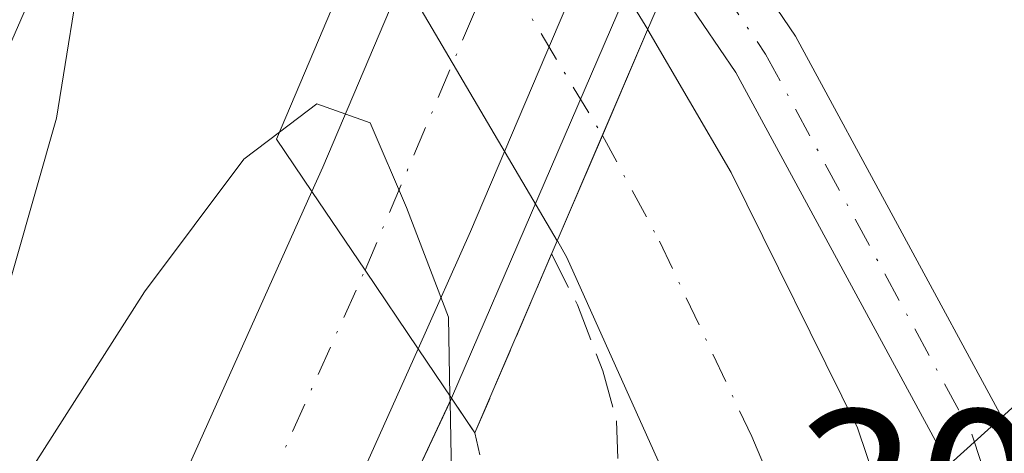
# Model space of a CAD drawing. Units: metres. Extents: x 608413 to 611892, y 4666810 to 4669177.
# Drawn here: x 609596 to 609639, y 4667413 to 4667432 of the extents above; entities that cross this region are included whole.
import ezdxf

# ---------------------------------------------------------------- set-up
doc = ezdxf.new("R2010")
doc.units = ezdxf.units.M
doc.header["$MEASUREMENT"] = 0
for name, pattern in [('DGN Style 2', [1.6480167562047852, 0.988810053722871, -0.6592067024819142]), ('DGN Style 3', [2.307223458686699, 1.648016756204785, -0.6592067024819142]), ('DGN Style 4', [2.6384748266838614, 1.318413404963828, -0.6592067024819142, 0.001648016756204785, -0.6592067024819142])]:
    doc.linetypes.add(name, pattern=pattern)
for name, color, linetype, lineweight in [('Alambrada', 7, 'DGN Style 2', 0), ('Arcén (en calzada doble)', 91, 'Continuous', 13), ('Carretera de calzada doble Cxs', 1, 'Continuous', 13), ('Carretera de calzada doble eje', 1, 'DGN Style 4', 0), ('Corriente artificial Cxs', 4, 'Continuous', 13), ('Corriente artificial eje', 142, 'DGN Style 4', 0), ('Corriente artificial eje oculto', 21, 'DGN Style 4', 0), ('Corriente artificial oculto Cxs', 21, 'Continuous', 13), ('Curva de nivel normal', 30, 'Continuous', 0), ('Núcleo urbano CxS', 7, 'Continuous', 0), ('Pista no pavimentada Cxs', 111, 'Continuous', 0), ('Pista no pavimentada eje', 91, 'DGN Style 4', 0), ('Puente Cxs', 1, 'Continuous', 13), ('Rótulo de punto de cota en construcción', 7, 'Continuous', 0), ('Suelo desnudo CxS', 253, 'Continuous', 0), ('Talud superficial', 30, 'DGN Style 3', 0)]:
    doc.layers.add(name, color=color, linetype=linetype, lineweight=lineweight)
doc.styles.add('Style-Arial', font='txt')

msp = doc.modelspace()

# ---------------------------------------------------------------- linework, layer by layer
at = {"layer": 'Alambrada', "color": 7, "linetype": 'DGN Style 2', "lineweight": 0}
msp.add_polyline3d([(609615.4901000002, 4667414.2501, 311.375), (609616.3151000004, 4667410.545100001, 310.8874999999971), (609617.1401000004, 4667406.840100001, 309.9418000000005), (609615.7824999997, 4667402.412500001, 309.1869000000006), (609614.4250999996, 4667397.985099999, 308.7008999999962), (609613.0674999999, 4667393.557499999, 308.358699999997), (609611.7100999998, 4667389.130100001, 308.1456000000035), (609610.7001, 4667384.5001, 308.5130000000063), (609609.6901000004, 4667379.870100001, 309.0668000000005), (609608.6801000005, 4667375.2401, 308.4565000000002), (609607.6700999998, 4667370.610099999, 307.4140000000043), (609606.6601, 4667365.9801, 307.6851000000024), (609605.6501000002, 4667361.350099999, 307.8871999999974), (609604.6401000004, 4667356.720100001, 309.0570000000007), (609602.7921000002, 4667352.198100001, 309.8447000000015), (609600.9441000001, 4667347.676100001, 308.5198999999994), (609599.0960999997, 4667343.154100001, 309.3317999999999)], dxfattribs=at)
at = {"layer": 'Arcén (en calzada doble)', "color": 91, "linetype": 'Continuous', "lineweight": 13}
msp.add_polyline3d([(609682.9744999995, 4667610.125, 308.593399999998), (609682.9301000005, 4667609.960100001, 308.4689000000071), (609680.3201000001, 4667600.2601, 305.1857000000018), (609664.2301000003, 4667548.5601, 306.8242999999929), (609647.0000999998, 4667497.270099999, 308.3236999999936), (609629.1101000002, 4667449.780099999, 309.8001999999979), (609625.9901000002, 4667442.4901, 310.6285999999964), (609623.7874999996, 4667437.381200001, 309.6419000000024), (609614.4700999996, 4667415.770099999, 311.3557000000001), (609581.3501000004, 4667345.2601, 314.0458000000072), (609552.0401, 4667289.460100001, 314.9861999999994), (609524.3300999999, 4667240.7601, 316.3819999999978), (609491.4101, 4667188.630100001, 317.9410999999964), (609456.5900999998, 4667137.940099999, 319.0491999999941), (609433.6901000004, 4667106.470100001, 320.1925000000047), (609402.6601, 4667067.0801, 320.6729999999953), (609365.7500999998, 4667023.2601, 321.5429000000004), (609320.2301000003, 4666973.610099999, 322.2400999999954), (609271.9301000005, 4666924.2301, 322.7304000000004), (609220.0100999996, 4666873.470100001, 322.8119000000006), (609166.1670000004, 4666821.562700001, 323.122199999998)], dxfattribs=at)
at = {"layer": 'Carretera de calzada doble Cxs', "color": 1, "linetype": 'Continuous', "lineweight": 13, "extrusion": (0.8636134606934273, -0.3100198769003845, 0.3975669332776463), "elevation": -920405.0591827917, "flags": 128}
msp.add_lwpolyline([(4598915.614380606, 399132.2926361056), (4598916.78363443, 399132.0656242383), (4598937.379368734, 399129.1357216759)], dxfattribs=at)
at = {"layer": 'Carretera de calzada doble Cxs', "color": 1, "linetype": 'Continuous', "lineweight": 13, "extrusion": (0.0278604008752995, 0.06560856296212285, 0.997456422370979), "elevation": 323516.8495896335, "flags": 128}
msp.add_lwpolyline([(1263210.565218918, -4522858.725226214), (1263210.565218918, -4522842.573187396)], dxfattribs=at)
at = {"layer": 'Carretera de calzada doble Cxs', "color": 1, "linetype": 'Continuous', "lineweight": 13, "extrusion": (0.801315808610753, 0.5610380439057367, 0.2076759209945135), "elevation": 3107156.176015452, "flags": 128}
msp.add_lwpolyline([(3473804.802515009, -659346.327858642), (3473800.64819622, -659346.0182075311), (3473796.4914211, -659345.6414943109)], dxfattribs=at)
msp.add_lwpolyline([(3473804.802515009, -659346.327858642), (3473800.64819622, -659346.0182075311), (3473796.4914211, -659345.6414943109)], dxfattribs=at)
at = {"layer": 'Carretera de calzada doble Cxs', "color": 1, "linetype": 'Continuous', "lineweight": 13, "extrusion": (0.03952556689986304, 0.0883310495270867, 0.9953066639235808), "elevation": 436682.9035806981, "flags": 128}
msp.add_lwpolyline([(1349933.924866125, -4488146.105699027), (1349933.924866125, -4488140.448017854)], dxfattribs=at)
at = {"layer": 'Carretera de calzada doble Cxs', "color": 1, "linetype": 'Continuous', "lineweight": 13}
msp.add_polyline3d([(609615.3000999996, 4667423.0701, 310.5926000000036), (609613.0000999998, 4667417.9301, 311.1401000000042), (609610.6801000005, 4667421.380100001, 310.7715999999928), (609608.3501000004, 4667424.8201, 310.4686999999976), (609608.8300999999, 4667425.890100001, 310.2603999999992), (609616.8850999996, 4667444.881100001, 307.5720000000001), (609618.2863999996, 4667448.184900001, 308.2461999999941), (609619.5100999996, 4667451.0701, 309.0283999999957), (609621.3300999999, 4667455.770099999, 309.5457000000025), (609623.1101000002, 4667450.700099999, 309.7964999999967), (609624.8800999997, 4667445.630100001, 310.1459999999934), (609623.0130000003, 4667441.233200001, 310.2348999999958), (609621.5972999996, 4667437.8994, 309.4413000000059)], close=True, dxfattribs=at)
for points in [[(609485.2301000003, 4667236.100099999, 317.4214000000065), (609502.9301000005, 4667265.5701, 315.7845999999991), (609526.6201, 4667306.7401, 314.5035999999964), (609536.8800999997, 4667325.690099999, 313.821299999996), (609548.2301000003, 4667348.110099999, 313.1578000000009), (609559.2500999998, 4667370.550100001, 312.5014999999985), (609574.4600999998, 4667402.860099999, 311.6172999999981), (609582.4501, 4667420.170100001, 310.7949999999983), (609589.6501000002, 4667436.7301, 310.2477999999974), (609592.9801000003, 4667444.950099999, 310.074099999998), (609595.5100999996, 4667441.5801, 310.2263999999996), (609598.0301000001, 4667438.210100001, 310.8102000000072), (609596.3000999996, 4667433.940099999, 310.5022000000026), (609589.0301000001, 4667417.220100001, 310.8484000000026), (609581.0000999998, 4667399.8101, 311.4784000000073), (609565.7500999998, 4667367.420100001, 312.4456999999966), (609554.6801000005, 4667344.890100001, 313.1643999999943), (609543.2701000003, 4667322.340100001, 313.9429999999993), (609532.9200999998, 4667303.220100001, 314.570200000002), (609509.1501000002, 4667261.9101, 315.7998999999982), (609491.3800999997, 4667232.3301, 316.8646000000008), (609484.1101000002, 4667220.7601, 317.0565000000061)], [(609598.0301000001, 4667438.210100001, 310.8102000000072), (609596.3000999996, 4667433.940099999, 310.5022000000026), (609589.0301000001, 4667417.220100001, 310.8484000000026), (609581.0000999998, 4667399.8101, 311.4784000000073), (609565.7500999998, 4667367.420100001, 312.4456999999966), (609554.6801000005, 4667344.890100001, 313.1643999999943), (609543.2701000003, 4667322.340100001, 313.9429999999993), (609532.9200999998, 4667303.220100001, 314.570200000002), (609509.1501000002, 4667261.9101, 315.7998999999982), (609491.3800999997, 4667232.3301, 316.8646000000008), (609484.1101000002, 4667220.7601, 317.0565000000061), (609469.1401000004, 4667197.5601, 317.6082000000025)], [(609490.9901000002, 4667205.530099999, 317.3999999999942), (609500.2600999996, 4667219.600099999, 317.0041000000056), (609514.3101000005, 4667242.600099999, 316.3852000000043), (609526.4001000002, 4667262.690099999, 315.7531000000017), (609532.3601000002, 4667273.5801, 315.4796999999962), (609541.4101, 4667289.360099999, 314.9716000000044), (609565.1300999997, 4667333.530099999, 313.5025000000023), (609573.7100999998, 4667351.450099999, 312.897299999997), (609585.6601, 4667375.470100001, 312.1432000000059), (609598.1700999998, 4667402.100099999, 311.2991999999941), (609608.3501000004, 4667424.8201, 310.4686999999976), (609610.6801000005, 4667421.380100001, 310.7715999999928), (609613.0000999998, 4667417.9301, 311.1401000000042), (609604.5900999998, 4667399.1501, 311.4869000000036), (609592.0201000003, 4667372.390100001, 312.462400000004), (609580.0601000005, 4667348.350099999, 313.6581000000006), (609571.4301000005, 4667330.3301, 313.7737999999954), (609547.5900999998, 4667285.9301, 315.2332000000025), (609538.5201000003, 4667270.130100001, 315.6800999999978), (609532.5301000001, 4667259.170100001, 316.0568999999959), (609520.3501000004, 4667238.940099999, 316.6085000000021), (609506.2301000003, 4667215.8201, 317.3372999999993), (609496.8901000004, 4667201.640100001, 317.6497999999993)], [(609490.9901000002, 4667205.530099999, 317.3999999999942), (609500.2600999996, 4667219.600099999, 317.0041000000056), (609514.3101000005, 4667242.600099999, 316.3852000000043), (609526.4001000002, 4667262.690099999, 315.7531000000017), (609532.3601000002, 4667273.5801, 315.4796999999962), (609541.4101, 4667289.360099999, 314.9716000000044), (609565.1300999997, 4667333.530099999, 313.5025000000023), (609573.7100999998, 4667351.450099999, 312.897299999997), (609585.6601, 4667375.470100001, 312.1432000000059), (609598.1700999998, 4667402.100099999, 311.2991999999941), (609608.3501000004, 4667424.8201, 310.4686999999976)], [(609613.0000999998, 4667417.9301, 311.1401000000042), (609604.5900999998, 4667399.1501, 311.4869000000036), (609592.0201000003, 4667372.390100001, 312.462400000004), (609580.0601000005, 4667348.350099999, 313.6581000000006), (609571.4301000005, 4667330.3301, 313.7737999999954), (609547.5900999998, 4667285.9301, 315.2332000000025), (609538.5201000003, 4667270.130100001, 315.6800999999978), (609532.5301000001, 4667259.170100001, 316.0568999999959), (609520.3501000004, 4667238.940099999, 316.6085000000021), (609506.2301000003, 4667215.8201, 317.3372999999993), (609496.8901000004, 4667201.640100001, 317.6497999999993)]]:
    msp.add_polyline3d(points, dxfattribs=at)
at = {"layer": 'Carretera de calzada doble eje', "color": 1, "linetype": 'DGN Style 4', "lineweight": 0, "extrusion": (0.9206815849925001, -0.3903145095357722, 5.197641277559057e-05), "elevation": -1260504.943434892, "flags": 128}
msp.add_lwpolyline([(4535148.81379531, 376.2881257539173), (4535172.437855013, 374.4761257514789), (4535180.659788778, 375.3130257526041)], dxfattribs=at)
at = {"layer": 'Carretera de calzada doble eje', "color": 1, "linetype": 'DGN Style 4', "lineweight": 0}
msp.add_polyline3d([(609157.3823999995, 4666821.4255, 322.4946000000054), (609178.3201000001, 4666841.610099999, 322.444399999993), (609222.9700999996, 4666884.940099999, 322.3562999999995), (609309.4501, 4666970.9301, 321.8466000000044), (609355.4401000004, 4667020.5101, 321.2494000000006), (609391.9700999996, 4667063.220100001, 320.5758999999962), (609423.4401000004, 4667102.530099999, 319.8699999999953), (609460.7200999996, 4667153.9001, 319.6852000000072), (609487.4001000002, 4667193.2401, 317.7989999999991), (609513.7401000002, 4667235.460100001, 316.6423000000068), (609542.0900999998, 4667283.4801, 315.2443999999959), (609554.3701, 4667306.9301, 314.5121000000072), (609590.7001, 4667376.860099999, 312.2281999999978), (609610.6801000005, 4667421.380100001, 310.7715999999928)], dxfattribs=at)
at = {"layer": 'Corriente artificial Cxs', "color": 4, "linetype": 'Continuous', "lineweight": 13, "extrusion": (0.9193179485160066, -0.3935155149679268, 0.0002213952313289756), "elevation": -1276269.392603264, "flags": 128}
msp.add_lwpolyline([(4530740.116852797, 589.5322718650472), (4530745.133257901, 588.7131718449795), (4530750.167993439, 588.7241718318476), (4530750.179062598, 588.7253718452758)], dxfattribs=at)
at = {"layer": 'Corriente artificial Cxs', "color": 4, "linetype": 'Continuous', "lineweight": 13}
msp.add_polyline3d([(609633.0345999999, 4667412.077, 306.3153000000021), (609625.3152000001, 4667408.606799999, 306.3269), (609625.3101000005, 4667408.620100001, 306.3261999999959), (609624.2301000003, 4667411.4301, 306.2275999999983), (609619.5201000003, 4667421.940099999, 306.9017000000022), (609619.1001000004, 4667422.6601, 306.9701000000059), (609619.0942000002, 4667422.6702, 306.972299999994), (609621.0683000004, 4667427.2818, 306.1533000000054), (609623.0495999996, 4667431.910300001, 306.1641999999993), (609623.0538999997, 4667431.920600001, 306.165399999998), (609623.0601000005, 4667431.9101, 306.1652999999933), (609626.7001, 4667425.6501, 306.1392999999953), (609632.2301000003, 4667414.470100001, 306.3337000000029), (609633.0301000001, 4667412.090100001, 306.3130999999994)], close=True, dxfattribs=at)
for points in [[(609623.0539999995, 4667431.920499999, 306.165399999998), (609623.0601000005, 4667431.9101, 306.1652999999933), (609626.7001, 4667425.6501, 306.1392999999953), (609632.2301000003, 4667414.470100001, 306.3337000000029), (609633.0301000001, 4667412.090100001, 306.3130999999994), (609633.0345999999, 4667412.077, 306.3153000000021)], [(609625.3152000001, 4667408.606799999, 306.3269), (609625.3101000005, 4667408.620100001, 306.3261999999959), (609624.2301000003, 4667411.4301, 306.2275999999983), (609619.5201000003, 4667421.940099999, 306.9017000000022), (609619.1001000004, 4667422.6601, 306.9701000000059), (609619.0942000002, 4667422.6702, 306.972299999994)]]:
    msp.add_polyline3d(points, dxfattribs=at)
at = {"layer": 'Corriente artificial eje', "color": 142, "linetype": 'DGN Style 4', "lineweight": 0}
msp.add_polyline3d([(609621.0685999999, 4667427.2817, 306.1532000000007), (609623.5713000001, 4667422.648600001, 305.4622999999993), (609627.6090000002, 4667414.0891, 305.1956000000064), (609629.1980999997, 4667410.352299999, 305.7284999999974)], dxfattribs=at)
at = {"layer": 'Corriente artificial eje oculto', "color": 21, "linetype": 'DGN Style 4', "lineweight": 0, "extrusion": (-0.02248640610232872, 0.03734977560516065, 0.999049225915743), "elevation": 160925.0368252964, "flags": 128}
msp.add_lwpolyline([(-2929667.108399274, -3680732.014564953), (-2929667.108399274, -3680715.845790661)], dxfattribs=at)
at = {"layer": 'Corriente artificial oculto Cxs', "color": 21, "linetype": 'Continuous', "lineweight": 13, "extrusion": (-0.8052894133671324, -0.4884541985823129, 0.3360378797191323), "elevation": -2770646.826524212, "flags": 128}
msp.add_lwpolyline([(-3674556.815581923, 988851.4463327647), (-3674556.8044668, 988851.4475006808), (-3674540.732812447, 988851.6874543537)], dxfattribs=at)
at = {"layer": 'Corriente artificial oculto Cxs', "color": 21, "linetype": 'Continuous', "lineweight": 13, "extrusion": (-0.7970427739587134, -0.4489540339754891, 0.4039345143180204), "elevation": -2581226.733247396, "flags": 128}
msp.add_lwpolyline([(-3767479.377555607, 1140104.209186296), (-3767495.607854522, 1140103.445730639), (-3767495.618951211, 1140103.443872285)], dxfattribs=at)
at = {"layer": 'Corriente artificial oculto Cxs', "color": 21, "linetype": 'Continuous', "lineweight": 13, "extrusion": (0.9193179485160066, -0.3935155149679268, 0.0002213952313289756), "elevation": -1276269.392603264, "flags": 128}
msp.add_lwpolyline([(4530740.116852797, 589.5322718650472), (4530745.133257901, 588.7131718449795), (4530750.167993439, 588.7241718318476), (4530750.179062598, 588.7253718452758)], dxfattribs=at)
at = {"layer": 'Corriente artificial oculto Cxs', "color": 21, "linetype": 'Continuous', "lineweight": 13}
msp.add_polyline3d([(609623.0538999997, 4667431.920600001, 306.165399999998), (609623.0495999996, 4667431.910300001, 306.1641999999993), (609621.0683000004, 4667427.2818, 306.1533000000054), (609619.0942000002, 4667422.6702, 306.972299999994), (609610.8601000002, 4667436.6601, 306.2739000000001), (609610.8540000003, 4667436.669399999, 306.2722000000067), (609612.7368999999, 4667441.1206, 305.4483000000037), (609614.6401000004, 4667445.620100001, 305.9370000000054), (609614.6440000003, 4667445.6294, 305.9382999999943), (609614.6501000002, 4667445.620100001, 305.9394000000029)], close=True, dxfattribs=at)
at = {"layer": 'Curva de nivel normal', "color": 30, "linetype": 'Continuous', "lineweight": 0, "elevation": 310, "flags": 128}
for points in [[(609596.3832, 4667440.4124), (609598.3899999997, 4667435.5601), (609597.1799999997, 4667428.040100001), (609591.6200000001, 4667408.5701), (609591.1600000003, 4667404.630100001), (609593.5700000003, 4667408.7601), (609601.0300000003, 4667420.4301), (609605.3799999999, 4667426.2401), (609606.9310999997, 4667427.421)], [(609614.4000000004, 4667415.870100001), (609614.3399999999, 4667419.3201), (609612.5, 4667424.120100001), (609610.9100000003, 4667427.8301), (609608.5700000003, 4667428.670100001), (609606.9310999997, 4667427.421)], [(609614.4000000004, 4667415.870100001), (609614.4046999998, 4667415.630899999), (609614.5, 4667410.7601), (609610.3700000001, 4667397.540100001), (609599.7999999998, 4667370.840100001), (609596.1600000003, 4667361.790100001), (609564.8700000001, 4667285.5601), (609556.5443000002, 4667259.931500001), (609555.6699999999, 4667257.2401), (609553.7300000006, 4667244.720100001), (609554.9800000006, 4667233.720100001), (609559, 4667225.700099999), (609566.0599999996, 4667217.8301), (609587.3099999996, 4667200.050100001)]]:
    msp.add_lwpolyline(points, dxfattribs=at)
at = {"layer": 'Núcleo urbano CxS', "color": 7, "linetype": 'Continuous', "lineweight": 0}
for points in [[(609671.5341999996, 4667503.957599999, 304.9759999999951), (609644.7907999996, 4667422.081800001, 306.418399999995), (609645.5853000004, 4667421.2871, 306.3525999999983), (609633.5862999996, 4667410.4553, 306.5671000000002), (609633.0345999999, 4667412.077, 306.3153000000021), (609633.0301000001, 4667412.090100001, 306.3130999999994), (609632.2301000003, 4667414.470100001, 306.3337000000029), (609626.7001, 4667425.6501, 306.1392999999953), (609623.0601000005, 4667431.9101, 306.1652999999933), (609623.0536000002, 4667431.920700001, 306.1652999999933), (609614.6501000002, 4667445.620100001, 305.9394000000029), (609613.1101000002, 4667447.9901, 305.686400000006), (609607.0301000001, 4667456.7401, 305.6468000000023), (609598.0900999998, 4667469.220100001, 305.9649000000064), (609595.6244999999, 4667472.341700001, 305.6613999999972), (609603.4765, 4667488.615300001, 307.1540999999997)], [(609603.4765, 4667488.615300001, 307.1540999999997), (609595.6244999999, 4667472.341700001, 305.6613999999972), (609598.0900999998, 4667469.220100001, 305.9649000000064), (609607.0301000001, 4667456.7401, 305.6468000000023), (609613.1101000002, 4667447.9901, 305.686400000006), (609614.6501000002, 4667445.620100001, 305.9394000000029), (609623.0536000002, 4667431.920700001, 306.1652999999933), (609623.0601000005, 4667431.9101, 306.1652999999933), (609626.7001, 4667425.6501, 306.1392999999953), (609632.2301000003, 4667414.470100001, 306.3337000000029), (609633.0301000001, 4667412.090100001, 306.3130999999994), (609633.0345999999, 4667412.077, 306.3153000000021), (609633.5862999996, 4667410.4553, 306.5671000000002), (609645.5853000004, 4667421.2871, 306.3525999999983)], [(609473.8232000005, 4667256.682200001, 312.8163000000059), (609560.8384999996, 4667423.4209, 307.9410999999964), (609581.0212000003, 4667470.536699999, 307.0690999999933), (609589.9080999997, 4667460.4944, 306.4141999999993), (609591.2832000004, 4667463.3444, 305.7302000000054), (609593.2600999996, 4667460.9301, 305.7954000000027), (609594.2401000002, 4667459.630100001, 305.8772999999928), (609603.1601, 4667447.7601, 305.9755000000005), (609606.6001000004, 4667443.190099999, 305.6282000000065), (609610.8601000002, 4667436.6601, 306.2739000000001), (609619.0941000005, 4667422.6702, 306.9723999999987), (609619.1001000004, 4667422.6601, 306.9701000000059), (609619.5201000003, 4667421.940099999, 306.9017000000022), (609624.2301000003, 4667411.4301, 306.2275999999983), (609625.3101000005, 4667408.620100001, 306.3261999999959), (609625.3152000001, 4667408.606799999, 306.3269), (609626.8300999999, 4667404.700099999, 306.207699999999), (609626.8332000002, 4667404.692199999, 306.2072000000044), (609626.9293999998, 4667404.445900001, 306.1909000000014), (609626.4577000003, 4667404.020099999, 306.3361000000005), (609628.8598999997, 4667379.6787, 306.934500000003), (609617.7659, 4667370.431100001, 306.976800000004), (609586.3885000005, 4667299.4297, 307.0166999999929)], [(609591.2832000004, 4667463.3444, 305.7302000000054), (609593.2600999996, 4667460.9301, 305.7954000000027), (609594.2401000002, 4667459.630100001, 305.8772999999928), (609603.1601, 4667447.7601, 305.9755000000005), (609606.6001000004, 4667443.190099999, 305.6282000000065), (609610.8601000002, 4667436.6601, 306.2739000000001), (609619.0941000005, 4667422.6702, 306.9723999999987), (609619.1001000004, 4667422.6601, 306.9701000000059), (609619.5201000003, 4667421.940099999, 306.9017000000022), (609624.2301000003, 4667411.4301, 306.2275999999983), (609625.3101000005, 4667408.620100001, 306.3261999999959), (609625.3152000001, 4667408.606799999, 306.3269), (609626.8300999999, 4667404.700099999, 306.207699999999), (609626.8332000002, 4667404.692199999, 306.2072000000044), (609626.9293999998, 4667404.445900001, 306.1909000000014)]]:
    msp.add_polyline3d(points, dxfattribs=at)
at = {"layer": 'Pista no pavimentada Cxs', "color": 111, "linetype": 'Continuous', "lineweight": 0, "extrusion": (0.8535168902193508, 0.4720822766887167, 0.2205611981892704), "elevation": 2723808.535418999, "flags": 128}
msp.add_lwpolyline([(3789261.043775766, -615617.4463574678), (3789253.871556485, -615620.3593964782), (3789234.676649027, -615619.5803100234)], dxfattribs=at)
at = {"layer": 'Pista no pavimentada Cxs', "color": 111, "linetype": 'Continuous', "lineweight": 0}
for points in [[(609654.6601, 4667329.1801, 306.9464000000008), (609644.0000999998, 4667382.3101, 306.5164999999979), (609639.5601000005, 4667399.5101, 307.1959000000061), (609638.0301000001, 4667406.9301, 308.0720000000001), (609636.9401000004, 4667410.2501, 307.5240000000049), (609636.1001000004, 4667412.770099999, 307.3947999999946), (609635.8300999999, 4667413.590100001, 307.3641999999964), (609626.9101, 4667430.040100001, 306.9275000000052), (609624.0566999996, 4667434.2555, 308.6787999999942), (609624.7715999996, 4667435.9253, 309.1386999999959), (609625.4864999996, 4667437.5953, 309.7538999999961), (609629.5201000003, 4667431.630100001, 306.912599999996), (609638.6601, 4667414.7501, 307.6725000000006), (609639.6101000002, 4667411.890100001, 308.5899999999965), (609640.9901000002, 4667407.720100001, 311.1791999999987), (609642.5401, 4667400.210100001, 308.6119000000036), (609646.9801000003, 4667382.9901, 307.0148000000045), (609657.6601, 4667329.7601, 308.1051000000007)], [(609636.1001000004, 4667412.770099999, 307.3947999999946), (609635.8300999999, 4667413.590100001, 307.3641999999964), (609626.9101, 4667430.040100001, 306.9275000000052), (609624.0566999996, 4667434.2555, 308.6787999999942)]]:
    msp.add_polyline3d(points, dxfattribs=at)
at = {"layer": 'Pista no pavimentada eje', "color": 91, "linetype": 'DGN Style 4', "lineweight": 0}
msp.add_polyline3d([(609624.7717000004, 4667435.9253, 309.1386999999959), (609628.2150999998, 4667430.835100001, 306.8610999999946), (609637.2351000002, 4667414.200099999, 307.4514999999956), (609637.8331000004, 4667412.4003, 307.7008999999962)], dxfattribs=at)
at = {"layer": 'Puente Cxs', "color": 1, "linetype": 'Continuous', "lineweight": 13, "extrusion": (0.08000410558656826, 0.1868984800150931, 0.9791160816049042), "elevation": 921409.2432515532, "flags": 128}
msp.add_lwpolyline([(1276308.683593001, -4436046.772683996), (1276308.683593001, -4436037.429440434)], dxfattribs=at)
at = {"layer": 'Puente Cxs', "color": 1, "linetype": 'Continuous', "lineweight": 13}
msp.add_polyline3d([(609619.0900999998, 4667422.6601, 309.4755000000005), (609615.4901000002, 4667414.2501, 311.375), (609614.4700999996, 4667415.770099999, 311.3557000000001), (609613.0000999998, 4667417.9301, 311.1401000000042), (609610.6801000005, 4667421.380100001, 310.7715999999928), (609608.3501000004, 4667424.8201, 310.4686999999976), (609606.8000999996, 4667427.110099999, 310.2621000000072), (609610.8501000004, 4667436.6601, 310.4392999999982), (609614.6401000004, 4667445.620100001, 306.9033000000054), (609615.3101000005, 4667447.210100001, 307.0653000000021), (609616.7001, 4667450.4901, 308.1068999999989), (609620.2500999998, 4667458.860099999, 309.4541000000027), (609621.3300999999, 4667455.770099999, 309.5457000000025), (609623.1101000002, 4667450.700099999, 309.7964999999967), (609624.8800999997, 4667445.630100001, 310.1459999999934), (609625.9901000002, 4667442.4901, 310.6285999999964), (609626.7001, 4667440.440099999, 310.3080999999947), (609625.4801000003, 4667437.5801, 309.751099999994), (609624.0500999996, 4667434.2401, 308.6753999999929), (609623.0500999996, 4667431.9101, 308.3068000000058)], close=True, dxfattribs=at)
for points in [[(609615.4901000002, 4667414.2501, 311.375), (609614.4700999996, 4667415.770099999, 311.3557000000001), (609613.0000999998, 4667417.9301, 311.1401000000042), (609610.6801000005, 4667421.380100001, 310.7715999999928), (609608.3501000004, 4667424.8201, 310.4686999999976), (609606.8000999996, 4667427.110099999, 310.2621000000072), (609610.8501000004, 4667436.6601, 310.4392999999982), (609614.6401000004, 4667445.620100001, 306.9033000000054), (609615.3101000005, 4667447.210100001, 307.0653000000021), (609616.7001, 4667450.4901, 308.1068999999989), (609620.2500999998, 4667458.860099999, 309.4541000000027), (609621.3300999999, 4667455.770099999, 309.5457000000025), (609623.1101000002, 4667450.700099999, 309.7964999999967), (609624.8800999997, 4667445.630100001, 310.1459999999934), (609625.9901000002, 4667442.4901, 310.6285999999964), (609626.7001, 4667440.440099999, 310.3080999999947)], [(609626.7001, 4667440.440099999, 310.3080999999947), (609625.4801000003, 4667437.5801, 309.751099999994), (609624.0500999996, 4667434.2401, 308.6753999999929), (609623.0500999996, 4667431.9101, 308.3068000000058), (609619.0900999998, 4667422.6601, 309.4755000000005)]]:
    msp.add_polyline3d(points, dxfattribs=at)
at = {"layer": 'Suelo desnudo CxS', "color": 253, "linetype": 'Continuous', "lineweight": 0}
for points in [[(609648.1601, 4667306.800100001, 306.1901000000071), (609635.6300999997, 4667373.2601, 306.1851000000024), (609631.5701000001, 4667388.940099999, 305.7541999999958), (609627.6501000002, 4667402.600099999, 306.0850999999966), (609626.9293999998, 4667404.445900001, 306.1909000000014), (609626.8332000002, 4667404.692199999, 306.2072000000044), (609626.8300999999, 4667404.700099999, 306.207699999999), (609625.3152000001, 4667408.606799999, 306.3269), (609625.3101000005, 4667408.620100001, 306.3261999999959), (609624.2301000003, 4667411.4301, 306.2275999999983), (609619.5201000003, 4667421.940099999, 306.9017000000022), (609619.1001000004, 4667422.6601, 306.9701000000059), (609619.0941000005, 4667422.6702, 306.9723999999987), (609610.8601000002, 4667436.6601, 306.2739000000001), (609606.6001000004, 4667443.190099999, 305.6282000000065), (609603.1601, 4667447.7601, 305.9755000000005), (609594.2401000002, 4667459.630100001, 305.8772999999928), (609593.2600999996, 4667460.9301, 305.7954000000027), (609591.2832000004, 4667463.3444, 305.7302000000054), (609579.3400999998, 4667477.9301, 306.1885000000038), (609564.3601000002, 4667497.670100001, 305.9186999999947)], [(609603.4765, 4667488.615300001, 307.1540999999997), (609595.6244999999, 4667472.341700001, 305.6613999999972), (609598.0900999998, 4667469.220100001, 305.9649000000064), (609607.0301000001, 4667456.7401, 305.6468000000023), (609613.1101000002, 4667447.9901, 305.686400000006), (609614.6501000002, 4667445.620100001, 305.9394000000029), (609623.0536000002, 4667431.920700001, 306.1652999999933), (609623.0601000005, 4667431.9101, 306.1652999999933), (609626.7001, 4667425.6501, 306.1392999999953), (609632.2301000003, 4667414.470100001, 306.3337000000029), (609633.0301000001, 4667412.090100001, 306.3130999999994), (609633.0345999999, 4667412.077, 306.3153000000021), (609633.5862999996, 4667410.4553, 306.5671000000002), (609645.5853000004, 4667421.2871, 306.3525999999983), (609670.4039000003, 4667316.5897, 304.4781999999978), (609678.5365000004, 4667279.3573, 304.3279000000039), (609684.9134999998, 4667257.952299999, 304.2627999999968), (609693.6743000001, 4667241.702299999, 304.7290000000066), (609709.9638999999, 4667225.8671, 304.1570999999968), (609762.9200999998, 4667182.6985, 304.0975999999937)], [(609603.4765, 4667488.615300001, 307.1540999999997), (609595.6244999999, 4667472.341700001, 305.6613999999972), (609598.0900999998, 4667469.220100001, 305.9649000000064), (609607.0301000001, 4667456.7401, 305.6468000000023), (609613.1101000002, 4667447.9901, 305.686400000006), (609614.6501000002, 4667445.620100001, 305.9394000000029), (609623.0536000002, 4667431.920700001, 306.1652999999933), (609623.0601000005, 4667431.9101, 306.1652999999933), (609626.7001, 4667425.6501, 306.1392999999953), (609632.2301000003, 4667414.470100001, 306.3337000000029), (609633.0301000001, 4667412.090100001, 306.3130999999994), (609633.0345999999, 4667412.077, 306.3153000000021), (609633.5862999996, 4667410.4553, 306.5671000000002), (609645.5853000004, 4667421.2871, 306.3525999999983)], [(609591.2832000004, 4667463.3444, 305.7302000000054), (609593.2600999996, 4667460.9301, 305.7954000000027), (609594.2401000002, 4667459.630100001, 305.8772999999928), (609603.1601, 4667447.7601, 305.9755000000005), (609606.6001000004, 4667443.190099999, 305.6282000000065), (609610.8601000002, 4667436.6601, 306.2739000000001), (609619.0941000005, 4667422.6702, 306.9723999999987), (609619.1001000004, 4667422.6601, 306.9701000000059), (609619.5201000003, 4667421.940099999, 306.9017000000022), (609624.2301000003, 4667411.4301, 306.2275999999983), (609625.3101000005, 4667408.620100001, 306.3261999999959), (609625.3152000001, 4667408.606799999, 306.3269), (609626.8300999999, 4667404.700099999, 306.207699999999), (609626.8332000002, 4667404.692199999, 306.2072000000044), (609626.9293999998, 4667404.445900001, 306.1909000000014)]]:
    msp.add_polyline3d(points, dxfattribs=at)
at = {"layer": 'Talud superficial', "color": 30, "linetype": 'DGN Style 3', "lineweight": 0, "extrusion": (0.126388972060062, 0.295347106137621, 0.9469930911246047), "elevation": 1455849.628656085, "flags": 128}
msp.add_lwpolyline([(1275817.926167104, -4290600.735994996), (1275817.926167104, -4290591.730968876)], dxfattribs=at)
at = {"layer": 'Talud superficial', "color": 30, "linetype": 'DGN Style 3', "lineweight": 0, "extrusion": (0.06049091956758625, -0.09014333103293773, 0.9940900505085816), "elevation": -383551.7999112979, "flags": 128}
msp.add_lwpolyline([(3106975.628779404, 3515108.864352935), (3106975.628779404, 3515107.022951293)], dxfattribs=at)
at = {"layer": 'Talud superficial', "color": 30, "linetype": 'DGN Style 3', "lineweight": 0}
for points in [[(609597.9100000003, 4667380.5101, 312.0832999999984), (609604.1200000001, 4667393.7401, 311.6073999999935), (609606.1900000004, 4667398.140100001, 311.4539999999979), (609610.3300000001, 4667406.960100001, 311.0461000000068), (609612.4000000004, 4667411.360099999, 311.258799999996), (609614.4046999998, 4667415.630899999, 311.3496000000014), (609614.4699999997, 4667415.770099999, 311.3557000000001), (609615.4900000002, 4667414.2501, 311.375), (609618.8449999997, 4667422.090100001, 309.7869999999967), (609619.9749999996, 4667419.862000001, 309.1429000000062), (609621.0861999998, 4667416.9648, 308.6062999999995), (609621.6815, 4667414.782000001, 308.7173999999941), (609621.7609000001, 4667412.9167, 309.2130000000034), (609621.3640000002, 4667411.0911, 309.5139000000054), (609620.3600000005, 4667408.3201, 309.7023999999947), (609618.6699999999, 4667404.6501, 309.3117999999959), (609616.9900000002, 4667400.9801, 308.5432000000001), (609615.8499999996, 4667396.620100001, 308.0715999999957), (609614.7199999997, 4667392.2601, 307.8108000000066), (609612.4400000004, 4667383.540100001, 307.4070000000065)], [(609618.8449999997, 4667422.090100001, 307.2060999999958), (609619.9749999996, 4667419.862000001, 307.1135999999969), (609621.0861999998, 4667416.9648, 306.9560999999958), (609621.6815, 4667414.782000001, 306.8438000000024), (609621.7609000001, 4667412.9167, 307.0283999999957), (609621.3640000002, 4667411.0911, 307.428899999999), (609620.3600000005, 4667408.3201, 308.0767999999953), (609618.6699999999, 4667404.6501, 308.5369000000064), (609616.9900000002, 4667400.9801, 308.6514000000025), (609615.8499999996, 4667396.620100001, 308.6304999999993), (609614.7199999997, 4667392.2601, 308.5430999999954), (609612.4400000004, 4667383.540100001, 307.6949000000022), (609611.2999999998, 4667379.170100001, 307.6027000000031), (609607.8799999999, 4667366.090100001, 307.1444999999949), (609606.0700000003, 4667361.8101, 307.2918000000063), (609604.25, 4667357.540100001, 307.281799999997), (609602.4299999997, 4667353.2601, 307.3923000000068), (609600.6200000001, 4667348.9801, 307.7451000000001), (609598.7999999998, 4667344.710100001, 307.8459000000003)], [(609614.4699999997, 4667415.770099999, 310.2988999999943), (609614.4046999998, 4667415.630899999, 310.3270000000048), (609612.4000000004, 4667411.360099999, 311.0448000000033), (609610.3300000001, 4667406.960100001, 311.109500000006), (609606.1900000004, 4667398.140100001, 311.4383999999991), (609604.1200000001, 4667393.7401, 311.5584999999992), (609597.9100000003, 4667380.5101, 312.0371000000014), (609595.8399999999, 4667376.110099999, 312.1710000000021), (609591.7000000002, 4667367.290100001, 312.4674999999988), (609589.6299999999, 4667362.890100001, 312.5617999999959), (609585.4900000002, 4667354.0701, 312.832899999994), (609583.4199999999, 4667349.670100001, 312.9802000000054), (609581.3499999996, 4667345.2601, 313.1129999999976), (609579.0999999996, 4667340.970100001, 313.1931999999942)]]:
    msp.add_polyline3d(points, dxfattribs=at)

# ---------------------------------------------------------------- texts
at = {"layer": 'Rótulo de punto de cota en construcción', "color": 7, "linetype": 'Continuous', "lineweight": 0, "style": 'Style-Arial'}
msp.add_text('307,67', height=7.000000000000002, dxfattribs=at).set_placement((609629.5580000002, 4667408.258199999))

doc.saveas('drawing.dxf')
